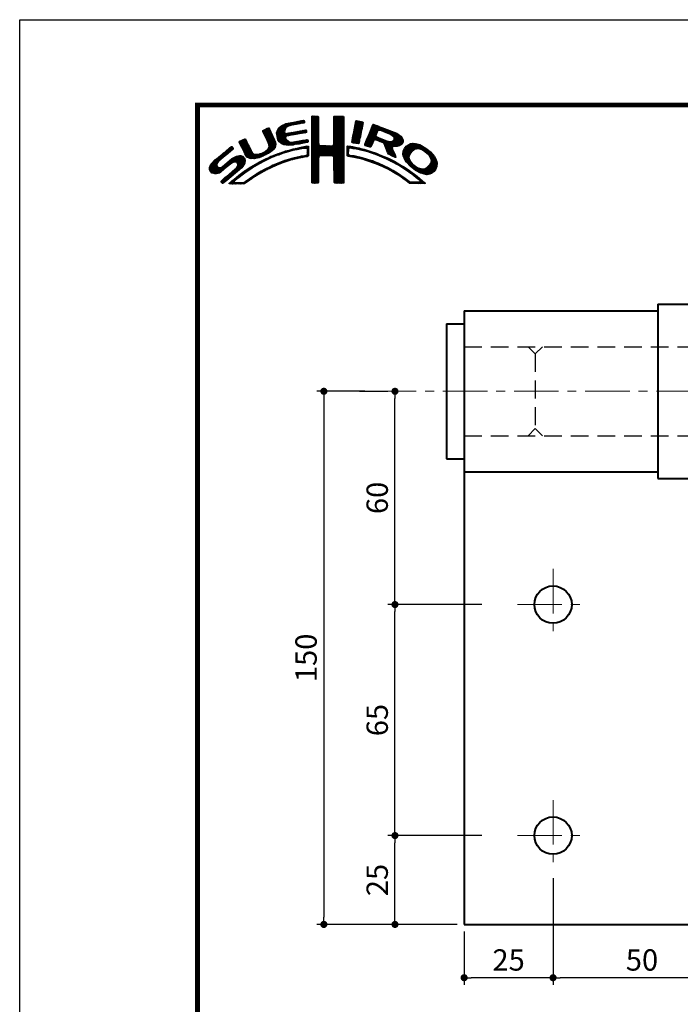
# Model space of a CAD drawing. Extents: x -40 to 880, y -40 to 634.
# Drawn here: x 0 to 186, y 317 to 594 of the extents above; entities that cross this region are included whole.
import ezdxf

# ---------------------------------------------------------------- set-up
doc = ezdxf.new("R2010")
doc.units = 0
doc.header["$LTSCALE"] = 10
doc.header["$MEASUREMENT"] = 0
doc.linetypes.add('CENTER', pattern=[2, 1.25, -0.25, 0.25, -0.25])
doc.linetypes.add('DASHED', pattern=[0.75, 0.5, -0.25])
doc.layers.get('0').update_dxf_attribs({"linetype": 'CONTINUOUS'})
doc.layers.get('DEFPOINTS').update_dxf_attribs({"color": 252, "linetype": 'CONTINUOUS'})
doc.layers.add('CENTER', color=6, linetype='CENTER', lineweight=5)
doc.layers.add('HONTAI', color=7, linetype='CONTINUOUS', lineweight=40)
for name, color, linetype in [('HONTAIFUKASIBU', 2, 'DASHED'), ('SUNPOU', 11, 'CONTINUOUS'), ('ZUWAKU', 5, 'CONTINUOUS')]:
    doc.layers.add(name, color=color, linetype=linetype)
doc.styles.get("Standard").update_dxf_attribs({"font": 'txt', "bigfont": 'extfont.shx'})
doc.dimstyles.get("Standard").update_dxf_attribs({"dimtxt": 0.18, "dimasz": 0.18, "dimexe": 0.18, "dimexo": 0.0625, "dimgap": 0.09, "dimtad": 0, "dimtih": 1, "dimtoh": 1, "dimdec": 4, "dimzin": 0, "dimdsep": 46, "dimtxsty": 'Standard', "dimcen": 0.09, "dimadec": 0, "dimazin": 0, "dimtfac": 1, "dimtdec": 4, "dimtofl": 0, "dimtmove": 2, "dimatfit": 3, "dimfxl": 1, "dimtolj": 1, "dimtzin": 0, "dimarcsym": 0})

# ---------------------------------------------------------------- blocks, each defined once
blk = doc.blocks.new('*X2')
at = {"color": 0}
for p, q in [((14.71, 9.59), (14.94, 9.82)), ((14.71, 9.41), (15.11, 9.81)), ((14.71, 9.23), (15.28, 9.8)), ((14.71, 9.06), (15.45, 9.79)), ((14.71, 8.88), (15.6, 9.77)), ((14.72, 9.77), (14.75, 9.8)), ((17.81, 8.44), (19.15, 9.78)), ((17.82, 8.63), (18.98, 9.79)), ((17.82, 8.8), (18.8, 9.79)), ((17.82, 8.98), (18.63, 9.79)), ((17.82, 9.16), (18.45, 9.79)), ((17.82, 9.34), (18.27, 9.79)), ((17.82, 9.51), (18.09, 9.79)), ((17.82, 9.69), (17.92, 9.79)), ((9.78, 7.31), (11.28, 8.8)), ((9.78, 7.48), (11.03, 8.74)), ((9.81, 7.15), (11.49, 8.84)), ((9.83, 7), (11.7, 8.87)), ((9.86, 7.74), (10.7, 8.58)), ((11.27, 8.27), (11.91, 8.91)), ((11.62, 8.44), (12.13, 8.94)), ((11.84, 8.48), (12.34, 8.99)), ((12.06, 8.53), (12.57, 9.03)), ((12.28, 8.57), (12.78, 9.07)), ((12.49, 8.6), (13, 9.11)), ((12.7, 8.63), (13.22, 9.15)), ((12.91, 8.67), (13.43, 9.19)), ((13.13, 8.71), (13.61, 9.19)), ((13.34, 8.74), (13.67, 9.08)), ((13.55, 8.78), (13.7, 8.93)), ((14.71, 8.7), (15.64, 9.63)), ((14.71, 8.53), (15.65, 9.46)), ((14.71, 8.35), (15.65, 9.28)), ((14.71, 8.17), (15.65, 9.11)), ((14.71, 8), (15.65, 8.93)), ((14.71, 7.82), (15.65, 8.75)), ((14.71, 7.64), (15.65, 8.58)), ((14.71, 7.47), (15.65, 8.4)), ((17.8, 8.08), (19.21, 9.49)), ((17.8, 7.9), (19.21, 9.31)), ((17.8, 7.72), (19.21, 9.14)), ((17.8, 7.55), (19.21, 8.96)), ((17.81, 8.26), (19.21, 9.66)), ((17.81, 7.38), (19.21, 8.78)), ((17.81, 7.21), (19.22, 8.61)), ((17.82, 7.04), (19.22, 8.43)), ((20.51, 7.08), (21.83, 8.39)), ((20.56, 7.3), (21.92, 8.66)), ((20.6, 7.52), (21.95, 8.86)), ((20.64, 7.74), (21.89, 8.98)), ((20.69, 7.96), (21.74, 9.01)), ((20.73, 8.18), (21.59, 9.04)), ((20.77, 8.4), (21.44, 9.07)), ((20.82, 8.62), (21.3, 9.1)), ((20.86, 8.84), (21.15, 9.13)), ((20.9, 9.06), (20.98, 9.14)), ((22.46, 6.55), (24.23, 8.32)), ((22.58, 6.85), (24.11, 8.38)), ((22.71, 7.15), (23.99, 8.43)), ((22.84, 7.46), (23.86, 8.48)), ((22.95, 7.75), (23.73, 8.52)), ((23.05, 8.02), (23.6, 8.58)), ((23.17, 8.32), (23.48, 8.63)), ((23.32, 8.65), (23.33, 8.66)), ((7.83, 7.66), (8.04, 7.86)), ((7.88, 7.52), (8.42, 8.06)), ((7.94, 7.41), (8.66, 8.13)), ((8, 7.29), (8.74, 8.03)), ((8.06, 7.17), (8.81, 7.92)), ((8.12, 7.05), (8.86, 7.8)), ((8.17, 6.94), (8.92, 7.68)), ((8.23, 6.82), (8.97, 7.55)), ((8.29, 6.7), (9.02, 7.43)), ((8.35, 6.58), (9.08, 7.31)), ((8.4, 6.46), (9.14, 7.19)), ((8.45, 6.33), (9.19, 7.07)), ((8.51, 6.21), (9.25, 6.95)), ((9.85, 6.85), (11, 7.99)), ((9.88, 6.7), (10.92, 7.74)), ((9.9, 6.54), (10.91, 7.55)), ((9.95, 6.41), (10.96, 7.43)), ((10.03, 8.08), (10.18, 8.24)), ((10.03, 6.31), (11.08, 7.36)), ((10.11, 6.22), (11.27, 7.38)), ((10.2, 6.13), (11.49, 7.42)), ((11.23, 6.99), (11.71, 7.47)), ((11.44, 7.02), (11.93, 7.51)), ((11.67, 7.07), (12.15, 7.55)), ((11.89, 7.12), (12.37, 7.59)), ((12.08, 7.13), (12.58, 7.63)), ((12.29, 7.16), (12.8, 7.67)), ((12.5, 7.2), (13.01, 7.71)), ((12.72, 7.24), (13.23, 7.75)), ((12.94, 7.28), (13.45, 7.79)), ((13.15, 7.32), (13.66, 7.83)), ((13.37, 7.35), (13.86, 7.85)), ((13.58, 7.39), (13.93, 7.74)), ((13.79, 7.43), (13.96, 7.59)), ((14.71, 7.29), (15.65, 8.23)), ((14.71, 7.11), (15.65, 8.05)), ((14.71, 6.94), (15.65, 7.87)), ((14.71, 6.76), (15.65, 7.7)), ((14.71, 6.58), (15.65, 7.52)), ((14.71, 6.41), (15.65, 7.34)), ((14.71, 6.23), (15.65, 7.17)), ((14.71, 6.05), (15.65, 6.99)), ((16.38, 4.18), (19.23, 7.03)), ((17.73, 5.71), (19.23, 7.21)), ((17.8, 5.95), (19.22, 7.38)), ((17.81, 6.14), (19.22, 7.56)), ((17.82, 6.86), (19.22, 8.26)), ((17.82, 6.33), (19.22, 7.73)), ((17.83, 6.69), (19.22, 8.08)), ((17.83, 6.52), (19.22, 7.91)), ((20.35, 6.2), (21.66, 7.52)), ((20.38, 6.06), (21.62, 7.3)), ((20.39, 6.42), (21.7, 7.73)), ((20.43, 6.64), (21.75, 7.96)), ((20.47, 6.86), (21.78, 8.17)), ((20.51, 6.01), (21.58, 7.08)), ((22.15, 5.71), (23.92, 7.48)), ((22.23, 5.97), (24.49, 8.22)), ((22.24, 5.62), (23.8, 7.18)), ((22.35, 6.26), (24.36, 8.27)), ((22.37, 5.58), (23.76, 6.97)), ((24.25, 7.81), (24.62, 8.18)), ((24.4, 7.78), (24.74, 8.13)), ((24.53, 7.73), (24.87, 8.08)), ((24.65, 7.68), (25, 8.03)), ((24.78, 7.63), (25.13, 7.98)), ((24.9, 7.58), (25.25, 7.93)), ((25.03, 7.53), (25.38, 7.88)), ((25.15, 7.47), (25.51, 7.83)), ((25.17, 5.19), (27.06, 7.09)), ((25.22, 5.06), (27.16, 7.01)), ((25.28, 7.42), (25.64, 7.78)), ((25.4, 7.37), (25.77, 7.73)), ((25.53, 7.32), (25.89, 7.68)), ((25.66, 7.27), (26.02, 7.64)), ((25.78, 7.22), (26.15, 7.59)), ((25.9, 7.16), (26.28, 7.54)), ((26, 7.09), (26.4, 7.49)), ((26.09, 7), (26.53, 7.44)), ((26.18, 6.91), (26.66, 7.39)), ((26.24, 6.44), (26.96, 7.16)), ((26.25, 6.8), (26.76, 7.31)), ((26.26, 6.64), (26.86, 7.24)), ((4.52, 6.11), (4.74, 6.33)), ((4.57, 5.98), (5.07, 6.48)), ((4.62, 5.86), (5.35, 6.59)), ((4.68, 5.75), (5.43, 6.49)), ((4.75, 5.63), (5.49, 6.37)), ((4.81, 5.52), (5.55, 6.25)), ((4.87, 5.4), (5.6, 6.13)), ((4.93, 5.28), (5.66, 6.01)), ((4.98, 5.16), (5.71, 5.89)), ((5.04, 5.04), (5.76, 5.76)), ((5.09, 4.92), (5.83, 5.65)), ((7.58, 4.04), (9.63, 6.09)), ((7.86, 4.15), (9.65, 5.94)), ((8.23, 4.34), (9.65, 5.76)), ((8.56, 6.08), (9.3, 6.83)), ((8.6, 5.24), (9.58, 6.22)), ((8.61, 5.96), (9.36, 6.71)), ((8.66, 5.84), (9.42, 6.59)), ((8.69, 5.68), (9.47, 6.47)), ((8.7, 5.52), (9.53, 6.34)), ((10.29, 6.05), (11.04, 6.8)), ((10.39, 5.97), (11.06, 6.64)), ((10.49, 5.89), (11.12, 6.53)), ((10.6, 5.83), (11.22, 6.44)), ((10.73, 5.78), (11.31, 6.36)), ((10.88, 5.75), (11.41, 6.28)), ((11.03, 5.73), (11.52, 6.21)), ((11.19, 5.71), (11.65, 6.17)), ((11.34, 5.68), (11.8, 6.14)), ((11.51, 5.68), (11.97, 6.14)), ((11.71, 5.7), (12.18, 6.17)), ((11.9, 5.72), (12.39, 6.21)), ((12.08, 5.72), (12.6, 6.24)), ((12.32, 5.78), (12.81, 6.27)), ((12.52, 5.8), (13.02, 6.31)), ((12.72, 5.83), (13.24, 6.34)), ((12.92, 5.85), (13.45, 6.38)), ((13.14, 5.89), (13.66, 6.41)), ((13.36, 5.94), (13.88, 6.46)), ((13.58, 5.98), (14.08, 6.48)), ((13.61, 5.3), (13.86, 5.56)), ((13.78, 5.3), (14.07, 5.58)), ((13.8, 6.02), (14.16, 6.38)), ((13.94, 5.28), (14.23, 5.57)), ((14.02, 6.06), (14.2, 6.24)), ((14.71, 5.88), (15.66, 6.82)), ((14.71, 5.7), (15.66, 6.64)), ((14.71, 5.52), (15.66, 6.47)), ((14.71, 5.35), (15.67, 6.3)), ((14.71, 5.17), (15.67, 6.13)), ((14.71, 4.99), (15.69, 5.96)), ((14.71, 4.82), (15.7, 5.8)), ((14.71, 4.64), (15.78, 5.71)), ((14.72, 3.76), (16.63, 5.67)), ((14.72, 3.94), (16.45, 5.67)), ((14.72, 4.11), (16.28, 5.67)), ((14.72, 4.29), (16.1, 5.67)), ((14.72, 4.46), (15.92, 5.67)), ((14.72, 3.58), (16.8, 5.66)), ((14.72, 3.41), (16.97, 5.65)), ((14.72, 3.23), (17.13, 5.64)), ((15.84, 4.18), (17.3, 5.63)), ((16.02, 4.18), (17.47, 5.62)), ((16.2, 4.18), (17.68, 5.66)), ((16.55, 4.18), (19.23, 6.85)), ((16.73, 4.18), (19.23, 6.68)), ((16.91, 4.18), (19.23, 6.5)), ((17.09, 4.18), (19.23, 6.33)), ((17.27, 4.19), (19.23, 6.15)), ((17.44, 4.19), (19.23, 5.97)), ((17.62, 4.19), (19.23, 5.8)), ((17.73, 4.12), (19.23, 5.62)), ((19.68, 5.54), (19.73, 5.59)), ((19.68, 5.36), (19.89, 5.57)), ((19.68, 5.18), (20.05, 5.56)), ((20.66, 5.98), (21.53, 6.85)), ((20.81, 5.96), (21.48, 6.63)), ((20.97, 5.94), (21.45, 6.42)), ((21.12, 5.92), (21.42, 6.21)), ((21.28, 5.9), (21.39, 6.01)), ((22.51, 5.54), (23.83, 6.86)), ((22.64, 5.49), (23.43, 6.28)), ((22.77, 5.45), (23.27, 5.94)), ((22.91, 5.41), (23.14, 5.64)), ((23.58, 6.44), (23.95, 6.8)), ((23.74, 6.41), (24.08, 6.75)), ((23.88, 6.38), (24.21, 6.71)), ((24.01, 6.33), (24.33, 6.66)), ((24.13, 6.27), (24.46, 6.61)), ((24.25, 6.22), (24.59, 6.56)), ((24.38, 6.17), (24.71, 6.51)), ((24.51, 6.12), (24.84, 6.46)), ((24.64, 6.08), (24.97, 6.41)), ((24.77, 6.03), (25.09, 6.36)), ((24.85, 5.94), (25.22, 6.31)), ((24.93, 5.84), (25.35, 6.26)), ((24.98, 5.71), (25.5, 6.23)), ((25.02, 5.58), (25.64, 6.19)), ((25.07, 5.45), (25.8, 6.18)), ((25.12, 5.32), (26, 6.2)), ((25.26, 4.93), (27.25, 6.92)), ((25.31, 4.8), (27.33, 6.82)), ((26.18, 5.49), (27.41, 6.73)), ((26.36, 5.5), (27.46, 6.6)), ((26.54, 5.5), (27.51, 6.47)), ((26.72, 5.5), (27.55, 6.33)), ((26.97, 5.58), (27.54, 6.15)), ((27.51, 4.36), (29.12, 5.96)), ((27.52, 4.53), (28.95, 5.97)), ((27.54, 4.21), (29.29, 5.95)), ((27.54, 4.74), (28.76, 5.95)), ((27.6, 4.08), (29.43, 5.92)), ((27.61, 4.98), (28.5, 5.87)), ((27.65, 3.96), (29.57, 5.88)), ((27.71, 3.84), (29.7, 5.84)), ((27.88, 5.43), (28.06, 5.61)), ((29.02, 4.97), (29.84, 5.8)), ((29.42, 5.2), (29.96, 5.74)), ((29.62, 5.23), (30.08, 5.68)), ((29.77, 5.2), (30.19, 5.62)), ((29.91, 5.16), (30.3, 5.55)), ((0.31, 2.26), (3.52, 5.46)), ((0.31, 2.43), (3.33, 5.45)), ((0.38, 2.67), (2.31, 4.61)), ((1.84, 3.61), (3.59, 5.36)), ((1.92, 1.92), (4.16, 4.16)), ((2.86, 4.45), (3.67, 5.26)), ((2.87, 2.69), (4.38, 4.21)), ((3.59, 3.24), (4.59, 4.23)), ((3.86, 3.33), (4.76, 4.23)), ((4.04, 3.33), (4.88, 4.18)), ((5.15, 4.79), (5.89, 5.54)), ((5.2, 4.67), (5.95, 5.42)), ((5.27, 4.56), (6.01, 5.3)), ((5.33, 4.44), (6.07, 5.19)), ((5.39, 4.32), (6.13, 5.07)), ((5.45, 4.21), (6.18, 4.94)), ((5.52, 4.11), (6.24, 4.82)), ((5.6, 4.01), (6.3, 4.71)), ((5.72, 3.95), (6.37, 4.6)), ((5.84, 3.89), (6.47, 4.53)), ((5.95, 3.83), (6.58, 4.46)), ((6.09, 3.79), (6.73, 4.43)), ((6.26, 3.78), (6.9, 4.42)), ((6.43, 3.77), (7.08, 4.43)), ((6.59, 3.77), (7.26, 4.43)), ((6.82, 3.81), (7.52, 4.52)), ((7.04, 3.86), (7.8, 4.62)), ((7.26, 3.9), (8.18, 4.83)), ((8.61, 4.54), (9.59, 5.52)), ((8.76, 3.81), (9.14, 4.19)), ((9.09, 3.96), (9.43, 4.3)), ((9.25, 5), (9.32, 5.07)), ((9.39, 4.08), (9.73, 4.42)), ((9.68, 4.2), (10, 4.52)), ((9.97, 4.31), (10.26, 4.61)), ((10.24, 4.41), (10.53, 4.7)), ((10.51, 4.5), (10.81, 4.8)), ((10.77, 4.58), (11.08, 4.89)), ((11.03, 4.67), (11.32, 4.96)), ((11.3, 4.75), (11.56, 5.02)), ((11.55, 4.84), (11.81, 5.09)), ((11.79, 4.9), (12.06, 5.16)), ((12.03, 4.96), (12.28, 5.21)), ((12.26, 5.01), (12.51, 5.26)), ((12.48, 5.06), (12.74, 5.32)), ((12.71, 5.11), (12.97, 5.37)), ((12.93, 5.15), (13.2, 5.43)), ((13.16, 5.2), (13.42, 5.47)), ((13.32, 3.95), (13.54, 4.17)), ((13.38, 5.25), (13.64, 5.51)), ((13.55, 4), (13.76, 4.21)), ((13.77, 4.05), (14.25, 4.53)), ((13.97, 4.07), (14.24, 4.35)), ((14.03, 5.19), (14.26, 5.42)), ((14.06, 4.87), (14.25, 5.06)), ((14.06, 4.69), (14.26, 4.89)), ((14.06, 4.51), (14.25, 4.71)), ((14.07, 5.05), (14.25, 5.23)), ((17.79, 4.01), (19.23, 5.44)), ((17.8, 3.84), (19.23, 5.27)), ((17.81, 3.67), (19.23, 5.09)), ((17.82, 3.5), (19.23, 4.91)), ((17.82, 3.32), (19.23, 4.74)), ((17.82, 3.15), (19.23, 4.56)), ((17.82, 2.97), (19.23, 4.39)), ((17.83, 2.8), (19.24, 4.21)), ((19.67, 5), (20.21, 5.54)), ((19.67, 4.82), (19.9, 5.05)), ((19.67, 4.64), (19.9, 4.87)), ((19.67, 4.47), (19.89, 4.69)), ((19.67, 4.29), (19.89, 4.51)), ((19.71, 4.16), (19.94, 4.38)), ((19.83, 4.1), (20.02, 4.29)), ((19.99, 4.08), (20.15, 4.24)), ((20.15, 4.06), (20.31, 4.22)), ((20.16, 5.31), (20.37, 5.52)), ((20.29, 4.03), (20.46, 4.2)), ((20.32, 5.29), (20.52, 5.5)), ((20.45, 5.25), (20.68, 5.47)), ((20.45, 4.01), (20.62, 4.18)), ((20.61, 5.23), (20.81, 5.43)), ((20.79, 5.23), (20.96, 5.4)), ((20.93, 5.2), (21.1, 5.37)), ((21.07, 5.16), (21.25, 5.34)), ((21.21, 5.13), (21.39, 5.31)), ((21.35, 5.09), (21.52, 5.26)), ((21.5, 5.06), (21.66, 5.22)), ((21.63, 5.02), (21.82, 5.2)), ((21.77, 4.97), (21.95, 5.16)), ((21.92, 4.95), (22.09, 5.12)), ((22.06, 4.92), (22.23, 5.08)), ((22.2, 4.88), (22.38, 5.05)), ((22.34, 4.84), (22.51, 5.01)), ((22.48, 4.8), (22.64, 4.96)), ((22.62, 4.76), (22.77, 4.92)), ((22.75, 4.72), (22.9, 4.87)), ((22.88, 4.67), (23.04, 4.83)), ((23.01, 4.63), (23.17, 4.78)), ((23.15, 4.59), (23.3, 4.74)), ((23.28, 4.54), (23.43, 4.69)), ((23.41, 4.5), (23.56, 4.64)), ((23.55, 4.45), (23.69, 4.6)), ((23.68, 4.41), (23.82, 4.55)), ((23.81, 4.37), (23.95, 4.5)), ((23.94, 4.32), (24.07, 4.45)), ((24.06, 4.26), (24.2, 4.4)), ((24.19, 4.21), (24.33, 4.35)), ((24.31, 4.16), (24.45, 4.3)), ((24.43, 4.1), (24.58, 4.25)), ((24.56, 4.05), (24.7, 4.19)), ((25.36, 4.68), (26.04, 5.35)), ((25.42, 4.56), (26.06, 5.2)), ((25.48, 4.45), (26.1, 5.07)), ((25.58, 4.37), (26.16, 4.94)), ((25.7, 4.31), (26.21, 4.82)), ((25.82, 4.25), (26.27, 4.7)), ((25.93, 4.19), (26.32, 4.58)), ((26.05, 4.13), (26.37, 4.45)), ((26.17, 4.08), (26.43, 4.33)), ((26.3, 4.02), (26.47, 4.2)), ((27.76, 3.72), (28.69, 4.65)), ((27.82, 3.6), (28.46, 4.24)), ((30.05, 5.12), (30.41, 5.49)), ((30.18, 5.08), (30.53, 5.42)), ((30.3, 5.02), (30.64, 5.36)), ((30.42, 4.96), (30.75, 5.29)), ((30.51, 4.88), (30.85, 5.21)), ((30.61, 4.8), (30.94, 5.13)), ((30.71, 4.72), (31.04, 5.05)), ((30.8, 4.64), (31.13, 4.97)), ((30.9, 4.56), (31.23, 4.89)), ((30.99, 4.48), (31.33, 4.81)), ((31.09, 4.4), (31.42, 4.73)), ((31.16, 4.29), (31.5, 4.63)), ((31.23, 4.18), (31.58, 4.54)), ((31.3, 4.07), (31.67, 4.44)), ((31.37, 3.97), (31.75, 4.35)), ((31.42, 3.85), (31.83, 4.25)), ((31.45, 3.7), (31.91, 4.16)), ((0.36, 2.13), (1.43, 3.2)), ((0.45, 2.04), (1.37, 2.96)), ((0.53, 1.94), (1.4, 2.81)), ((0.6, 3.08), (1.28, 3.75)), ((1.12, 1.65), (2.25, 2.78)), ((1.29, 1.65), (3.27, 3.63)), ((1.55, 1.72), (3.8, 3.98)), ((2.12, 0.35), (5.33, 3.56)), ((2.37, 0.43), (5.32, 3.38)), ((3.35, 1.23), (5.32, 3.2)), ((4.15, 3.27), (4.99, 4.11)), ((4.22, 2.63), (5.3, 3.71)), ((4.25, 3.19), (5.08, 4.02)), ((4.31, 3.08), (5.16, 3.92)), ((4.32, 2.9), (5.24, 3.83)), ((4.41, 2.12), (5.08, 2.78)), ((6, 2.29), (6.67, 2.95)), ((6.5, 2.62), (7.08, 3.19)), ((6.91, 2.84), (7.47, 3.41)), ((7.32, 3.07), (7.83, 3.59)), ((7.72, 3.3), (8.19, 3.77)), ((8.1, 3.51), (8.49, 3.89)), ((8.43, 3.66), (8.84, 4.07)), ((8.8, 2.43), (9.25, 2.88)), ((9.13, 2.59), (9.55, 3.01)), ((9.44, 2.73), (9.86, 3.14)), ((9.76, 2.86), (10.16, 3.26)), ((10.04, 2.97), (10.43, 3.36)), ((10.32, 3.08), (10.71, 3.46)), ((10.63, 3.21), (10.98, 3.55)), ((10.89, 3.29), (11.23, 3.63)), ((11.14, 3.37), (11.49, 3.71)), ((11.43, 3.48), (11.75, 3.79)), ((11.69, 3.56), (11.99, 3.86)), ((11.93, 3.62), (12.22, 3.91)), ((12.17, 3.68), (12.45, 3.96)), ((12.4, 3.74), (12.67, 4.01)), ((12.63, 3.79), (12.9, 4.06)), ((12.86, 3.85), (13.15, 4.13)), ((13.09, 3.9), (13.34, 4.15)), ((14.72, 3.06), (15.75, 4.09)), ((14.72, 2.88), (15.69, 3.84)), ((14.73, 2.7), (15.67, 3.65)), ((14.73, 2.53), (15.67, 3.47)), ((14.73, 2.35), (15.68, 3.3)), ((14.73, 2.18), (15.68, 3.13)), ((14.73, 2), (15.68, 2.95)), ((14.73, 1.83), (15.68, 2.77)), ((17.83, 2.63), (19.24, 4.03)), ((17.83, 2.45), (19.24, 3.86)), ((17.84, 2.28), (19.24, 3.68)), ((17.84, 2.1), (19.24, 3.51)), ((17.84, 1.93), (19.24, 3.33)), ((17.84, 1.76), (19.24, 3.15)), ((17.85, 1.58), (19.24, 2.98)), ((17.85, 1.41), (19.24, 2.8)), ((20.6, 3.98), (20.77, 4.15)), ((20.75, 3.96), (20.92, 4.12)), ((20.9, 3.93), (21.06, 4.09)), ((21.04, 3.89), (21.21, 4.06)), ((21.19, 3.86), (21.36, 4.03)), ((21.33, 3.83), (21.51, 4.01)), ((21.47, 3.79), (21.65, 3.98)), ((21.61, 3.75), (21.8, 3.95)), ((21.75, 3.72), (21.94, 3.91)), ((21.89, 3.68), (22.07, 3.86)), ((22.03, 3.64), (22.21, 3.82)), ((22.17, 3.61), (22.34, 3.78)), ((22.31, 3.57), (22.47, 3.74)), ((22.44, 3.52), (22.61, 3.69)), ((22.57, 3.48), (22.74, 3.65)), ((22.7, 3.43), (22.88, 3.61)), ((22.83, 3.39), (23.01, 3.57)), ((22.96, 3.34), (23.15, 3.52)), ((23.09, 3.29), (23.28, 3.48)), ((23.22, 3.25), (23.4, 3.43)), ((23.35, 3.2), (23.53, 3.38)), ((23.48, 3.15), (23.66, 3.33)), ((23.61, 3.11), (23.79, 3.28)), ((23.74, 3.06), (23.92, 3.23)), ((23.87, 3.01), (24.04, 3.18)), ((23.99, 2.96), (24.17, 3.13)), ((24.12, 2.9), (24.29, 3.07)), ((24.24, 2.85), (24.41, 3.02)), ((24.37, 2.8), (24.53, 2.96)), ((24.49, 2.75), (24.65, 2.91)), ((24.61, 2.69), (24.77, 2.85)), ((24.68, 4), (24.82, 4.14)), ((24.74, 2.64), (24.89, 2.79)), ((24.8, 3.94), (24.95, 4.09)), ((24.93, 3.89), (25.07, 4.03)), ((25.05, 3.84), (25.19, 3.98)), ((25.18, 3.79), (25.32, 3.93)), ((25.29, 3.72), (25.44, 3.87)), ((25.41, 3.66), (25.56, 3.82)), ((25.52, 3.6), (25.68, 3.76)), ((25.65, 3.55), (25.8, 3.7)), ((25.76, 3.49), (25.92, 3.64)), ((25.87, 3.42), (26.04, 3.59)), ((25.99, 3.37), (26.16, 3.53)), ((26.11, 3.31), (26.27, 3.47)), ((26.23, 3.25), (26.39, 3.41)), ((26.34, 3.18), (26.5, 3.34)), ((26.42, 3.97), (26.52, 4.07)), ((26.45, 3.11), (26.61, 3.28)), ((26.56, 3.05), (26.72, 3.21)), ((26.67, 2.98), (26.83, 3.14)), ((26.8, 2.93), (26.94, 3.08)), ((26.93, 2.89), (27.05, 3.01)), ((27.04, 2.82), (27.17, 2.95)), ((27.14, 2.75), (27.28, 2.88)), ((27.25, 2.68), (27.39, 2.82)), ((27.88, 3.49), (28.42, 4.02)), ((27.96, 3.38), (28.43, 3.86)), ((28.03, 3.28), (28.48, 3.73)), ((28.12, 3.19), (28.53, 3.6)), ((28.21, 3.1), (28.59, 3.49)), ((28.29, 3.01), (28.66, 3.38)), ((28.38, 2.92), (28.72, 3.26)), ((28.47, 2.84), (28.8, 3.17)), ((28.56, 2.75), (28.89, 3.08)), ((28.65, 2.66), (28.97, 2.98)), ((28.75, 2.59), (29.06, 2.89)), ((28.85, 2.51), (29.15, 2.81)), ((30.17, 1.71), (32.17, 3.71)), ((30.3, 1.67), (32.22, 3.58)), ((30.44, 1.63), (32.27, 3.45)), ((30.59, 1.6), (32.31, 3.31)), ((30.74, 1.57), (32.32, 3.15)), ((30.89, 1.54), (32.32, 2.97)), ((31.1, 1.58), (32.31, 2.79)), ((31.33, 3.05), (32.11, 3.83)), ((31.44, 3.33), (32.05, 3.94)), ((31.48, 3.55), (31.98, 4.05)), ((0.61, 1.85), (1.46, 2.7)), ((0.71, 1.77), (1.55, 2.61)), ((0.84, 1.72), (1.68, 2.56)), ((0.97, 1.68), (1.86, 2.56)), ((2.04, 0.45), (3.84, 2.25)), ((3.24, 0.23), (4.54, 1.54)), ((3.41, 0.23), (5.25, 2.07)), ((4.77, 1.41), (5.74, 2.38)), ((5.45, 1.91), (6.25, 2.72)), ((6.24, 0.93), (6.9, 1.6)), ((6.79, 1.31), (7.39, 1.91)), ((7.26, 1.6), (7.82, 2.16)), ((7.65, 1.82), (8.19, 2.35)), ((8.04, 2.03), (8.54, 2.53)), ((8.43, 2.25), (8.89, 2.71)), ((14.73, 1.65), (15.67, 2.59)), ((14.73, 1.47), (15.67, 2.41)), ((14.73, 1.3), (15.67, 2.23)), ((14.73, 1.12), (15.67, 2.06)), ((14.74, 0.95), (15.67, 1.88)), ((14.74, 0.77), (15.67, 1.7)), ((14.74, 0.6), (15.67, 1.53)), ((17.85, 1.24), (19.24, 2.63)), ((17.85, 1.06), (19.24, 2.45)), ((17.86, 0.89), (19.24, 2.27)), ((17.87, 0.72), (19.24, 2.1)), ((17.87, 0.55), (19.24, 1.92)), ((17.9, 0.4), (19.24, 1.74)), ((18.01, 0.33), (19.24, 1.57)), ((18.18, 0.32), (19.24, 1.39)), ((24.86, 2.58), (25.01, 2.74)), ((24.97, 2.52), (25.13, 2.68)), ((25.09, 2.46), (25.26, 2.63)), ((25.21, 2.4), (25.38, 2.57)), ((25.33, 2.35), (25.5, 2.52)), ((25.44, 2.29), (25.61, 2.45)), ((25.56, 2.23), (25.72, 2.38)), ((25.68, 2.16), (25.83, 2.32)), ((25.79, 2.1), (25.94, 2.25)), ((25.9, 2.03), (26.05, 2.18)), ((26.01, 1.97), (26.16, 2.12)), ((26.12, 1.9), (26.27, 2.05)), ((26.23, 1.84), (26.38, 1.99)), ((26.34, 1.77), (26.5, 1.92)), ((26.45, 1.71), (26.61, 1.86)), ((26.56, 1.63), (26.72, 1.79)), ((26.66, 1.56), (26.83, 1.73)), ((26.79, 1.51), (26.93, 1.65)), ((26.91, 1.45), (27.04, 1.58)), ((27.01, 1.37), (27.14, 1.51)), ((27.11, 1.3), (27.25, 1.44)), ((27.36, 2.61), (27.51, 2.76)), ((27.47, 2.54), (27.62, 2.7)), ((27.58, 2.47), (27.73, 2.63)), ((27.68, 2.4), (27.84, 2.56)), ((27.79, 2.33), (27.95, 2.49)), ((27.89, 2.26), (28.05, 2.42)), ((27.99, 2.18), (28.16, 2.35)), ((28.1, 2.12), (28.27, 2.28)), ((28.21, 2.05), (28.37, 2.21)), ((28.32, 1.98), (28.48, 2.14)), ((28.42, 1.91), (28.58, 2.06)), ((28.52, 1.83), (28.68, 1.99)), ((28.62, 1.75), (28.78, 1.91)), ((28.73, 1.69), (28.88, 1.84)), ((28.83, 1.61), (28.98, 1.76)), ((28.93, 1.53), (29.08, 1.68)), ((28.94, 2.43), (29.25, 2.73)), ((29.03, 1.45), (29.18, 1.61)), ((29.04, 2.35), (29.35, 2.66)), ((29.12, 1.37), (29.28, 1.53)), ((29.14, 2.27), (29.47, 2.6)), ((29.22, 1.29), (29.38, 1.45)), ((29.24, 2.19), (29.59, 2.54)), ((29.35, 2.12), (29.7, 2.48)), ((29.46, 2.06), (29.84, 2.44)), ((29.58, 2), (29.98, 2.4)), ((29.69, 1.94), (30.12, 2.36)), ((29.81, 1.88), (30.26, 2.33)), ((29.92, 1.82), (30.45, 2.34)), ((30.04, 1.76), (30.72, 2.43)), ((31.33, 1.63), (32.24, 2.54)), ((31.76, 1.89), (31.99, 2.12)), ((1.95, 0.54), (2.7, 1.29)), ((3.09, 0.27), (3.59, 0.76)), ((3.58, 0.22), (3.83, 0.47)), ((3.75, 0.22), (3.96, 0.42)), ((3.93, 0.21), (4.13, 0.42)), ((4.13, 0.24), (4.31, 0.42)), ((4.3, 0.23), (4.48, 0.41)), ((4.47, 0.22), (4.66, 0.41)), ((4.63, 0.21), (4.84, 0.42)), ((4.82, 0.22), (5.03, 0.43)), ((5, 0.23), (5.28, 0.5)), ((5.19, 0.24), (5.81, 0.86)), ((5.65, 0.52), (6.39, 1.26)), ((14.74, 0.42), (15.67, 1.35)), ((14.82, 0.33), (15.67, 1.17)), ((15, 0.32), (15.67, 1)), ((15.17, 0.32), (15.67, 0.82)), ((15.36, 0.33), (15.67, 0.64)), ((15.55, 0.35), (15.67, 0.46)), ((18.35, 0.32), (19.24, 1.21)), ((18.52, 0.32), (19.24, 1.04)), ((18.7, 0.31), (19.24, 0.86)), ((18.87, 0.31), (19.24, 0.68)), ((19.07, 0.33), (19.24, 0.51)), ((27.21, 1.22), (27.35, 1.36)), ((27.31, 1.15), (27.45, 1.29)), ((27.41, 1.07), (27.56, 1.22)), ((27.51, 1), (27.66, 1.15)), ((27.62, 0.92), (27.77, 1.07)), ((27.72, 0.85), (27.87, 1)), ((27.82, 0.77), (27.97, 0.92)), ((27.93, 0.7), (28.07, 0.85)), ((28.03, 0.63), (28.17, 0.77)), ((28.13, 0.55), (28.27, 0.69)), ((28.23, 0.47), (28.37, 0.62)), ((28.33, 0.4), (28.48, 0.55)), ((28.43, 0.32), (28.6, 0.49)), ((28.59, 0.3), (28.78, 0.49)), ((28.76, 0.3), (28.95, 0.49)), ((28.94, 0.3), (29.13, 0.49)), ((29.11, 0.3), (29.3, 0.49)), ((29.29, 0.29), (29.48, 0.48)), ((29.32, 1.21), (29.48, 1.38)), ((29.42, 1.13), (29.58, 1.3)), ((29.46, 0.29), (29.65, 0.48)), ((29.51, 1.05), (29.68, 1.22)), ((29.61, 0.97), (29.77, 1.14)), ((29.64, 0.29), (29.89, 0.55)), ((29.7, 0.88), (29.87, 1.05)), ((29.82, 0.82), (29.96, 0.97)), ((29.82, 0.29), (30.25, 0.73)), ((29.89, 0.72), (30.06, 0.89)), ((29.94, 0.59), (30.15, 0.81)), ((29.99, 0.29), (30.35, 0.65)), ((30.17, 0.29), (30.44, 0.57)), ((30.35, 0.29), (30.54, 0.48)), ((30.52, 0.29), (30.63, 0.4))]:
    blk.add_line(p, q, dxfattribs=at)
blk = doc.blocks.new('LOGO')
for points in [[(15.64, 9.7), (15.66, 6.7), (15.67, 6.18), (15.7, 5.78), (15.83, 5.67), (16.74, 5.67), (17.37, 5.62), (17.56, 5.62), (17.7, 5.67), (17.79, 5.79), (17.83, 6.45), (17.82, 7.03), (17.8, 7.61), (17.8, 7.8), (17.82, 8.72), (17.82, 9.74), (17.84, 9.79), (19.15, 9.79), (19.21, 9.7), (19.23, 6.38), (19.23, 5.07), (19.24, 2.47), (19.24, 0.49), (19.21, 0.36), (19.21, 0.35), (18.9, 0.31), (17.94, 0.33), (17.88, 0.44), (17.86, 1.02), (17.82, 3.2), (17.82, 3.49), (17.8, 4), (17.74, 4.12), (17.62, 4.19), (15.82, 4.18), (15.71, 4.03), (15.67, 3.73), (15.68, 3.07), (15.67, 2.19), (15.67, 0.44), (15.62, 0.35), (15.15, 0.32), (14.82, 0.33), (14.74, 0.42), (14.73, 2.43), (14.71, 4.56), (14.71, 9.73), (14.73, 9.79), (14.8, 9.82), (15.59, 9.79), (15.64, 9.7)], [(13.7, 9.02), (13.7, 8.83), (13.61, 8.79), (13.23, 8.73), (12.56, 8.61), (12.36, 8.59), (11.59, 8.43), (11.36, 8.33), (11.07, 8.13), (10.95, 7.9), (10.89, 7.59), (10.94, 7.45), (11.06, 7.36), (11.26, 7.38), (11.49, 7.42), (12.14, 7.55), (13.62, 7.82), (13.82, 7.85), (13.88, 7.85), (13.95, 7.7), (13.96, 7.54), (13.95, 7.49), (13.83, 7.43), (13, 7.29), (12.17, 7.14), (11.86, 7.12), (11.44, 7.02), (11.15, 6.98), (11.06, 6.86), (11.02, 6.73), (11.09, 6.55), (11.44, 6.25), (11.6, 6.18), (11.89, 6.13), (12.94, 6.29), (13.43, 6.38), (13.67, 6.41), (14.03, 6.49), (14.12, 6.47), (14.19, 6.33), (14.21, 6.19), (14.17, 6.09), (13.8, 6.02), (12.96, 5.86), (12.29, 5.78), (12.09, 5.72), (11.9, 5.72), (11.44, 5.67), (10.77, 5.76), (10.55, 5.85), (10.14, 6.18), (9.92, 6.45), (9.76, 7.43), (9.89, 7.83), (10.06, 8.14), (10.49, 8.48), (11.12, 8.77), (12.17, 8.95), (12.59, 9.03), (13.48, 9.2), (13.5, 9.21), (13.62, 9.19), (13.7, 9.02)], [(21.95, 8.89), (21.91, 8.62), (21.82, 8.37), (21.73, 7.85), (21.7, 7.76), (21.61, 7.23), (21.54, 6.89), (21.49, 6.73), (21.38, 6), (21.35, 5.92), (21.3, 5.89), (20.54, 6), (20.37, 6.06), (20.33, 6.09), (20.5, 7.02), (20.61, 7.56), (20.91, 9.12), (21.03, 9.15), (21.91, 8.97), (21.95, 8.89)], [(23.71, 8.53), (23.9, 8.47), (24.15, 8.36), (24.29, 8.29), (24.56, 8.2), (26.67, 7.39), (27.21, 6.98), (27.41, 6.73), (27.55, 6.38), (27.54, 6.13), (27.41, 5.85), (27.18, 5.68), (27, 5.59), (26.74, 5.5), (26.12, 5.49), (26.03, 5.39), (26.07, 5.15), (26.42, 4.35), (26.54, 4.02), (26.54, 3.95), (26.43, 3.96), (26.01, 4.15), (25.5, 4.41), (25.36, 4.67), (24.91, 5.88), (24.76, 6.03), (24.21, 6.23), (23.94, 6.36), (23.62, 6.45), (23.49, 6.41), (23.3, 6.02), (23.08, 5.49), (23, 5.41), (22.88, 5.41), (22.24, 5.62), (22.15, 5.72), (22.18, 5.85), (22.42, 6.45), (22.67, 7.06), (22.9, 7.61), (23.09, 8.14), (23.29, 8.6), (23.33, 8.66), (23.5, 8.62), (23.71, 8.53)], [(8.83, 7.88), (8.95, 7.59), (9.48, 6.45), (9.62, 6.13), (9.67, 5.82), (9.55, 5.39), (9.3, 5.06), (9.12, 4.88), (8.76, 4.62), (7.85, 4.14), (7.55, 4.03), (7.33, 3.92), (6.59, 3.76), (6.01, 3.8), (5.59, 4.02), (5.42, 4.25), (5.32, 4.47), (5.19, 4.71), (4.89, 5.36), (4.61, 5.88), (4.51, 6.14), (4.55, 6.25), (5.29, 6.59), (5.38, 6.59), (5.59, 6.18), (5.78, 5.73), (5.89, 5.54), (6.13, 5.07), (6.23, 4.82), (6.38, 4.59), (6.6, 4.45), (6.83, 4.42), (7.29, 4.43), (7.47, 4.51), (7.67, 4.55), (8.14, 4.79), (8.55, 5.14), (8.7, 5.47), (8.68, 5.8), (8.45, 6.35), (8.3, 6.68), (7.85, 7.59), (7.82, 7.7), (7.85, 7.78), (8.21, 7.94), (8.45, 8.08), (8.62, 8.15), (8.68, 8.13), (8.83, 7.88)], [(24.88, 7.59), (25.83, 7.2), (26.02, 7.08), (26.23, 6.86), (26.27, 6.73), (26.25, 6.47), (26.17, 6.32), (26.02, 6.2), (25.71, 6.18), (25.31, 6.27), (24.21, 6.7), (23.84, 6.85), (23.76, 6.96), (23.8, 7.18), (24.02, 7.72), (24.11, 7.8), (24.15, 7.82), (24.36, 7.8), (24.88, 7.59)], [(14.27, 5.48), (14.24, 5.3), (14.26, 4.92), (14.24, 4.38), (14.24, 4.19), (14.21, 4.14), (14.07, 4.08), (13.68, 4.03), (12.35, 3.73), (11.56, 3.53), (11.17, 3.38), (10.61, 3.2), (10.43, 3.12), (9.72, 2.85), (8.89, 2.48), (8.41, 2.23), (7.23, 1.59), (6.67, 1.24), (5.66, 0.53), (5.27, 0.25), (4.66, 0.21), (4.09, 0.25), (3.92, 0.21), (3.12, 0.24), (3.09, 0.25), (3.09, 0.33), (3.56, 0.74), (3.76, 0.89), (4.47, 1.48), (5.2, 2.03), (5.65, 2.32), (6.13, 2.65), (7.12, 3.21), (7.36, 3.35), (8.32, 3.83), (8.56, 3.92), (8.95, 4.13), (9.3, 4.25), (9.62, 4.39), (10.45, 4.67), (11.08, 4.89), (11.72, 5.06), (11.95, 5.14), (12.23, 5.2), (13.19, 5.42), (14.02, 5.59), (14.24, 5.56), (14.27, 5.48)], [(20.66, 5.48), (20.84, 5.42), (21.36, 5.32), (21.6, 5.23), (21.82, 5.2), (22.08, 5.12), (22.36, 5.06), (23.33, 4.73), (23.54, 4.65), (23.82, 4.55), (24.3, 4.36), (25.48, 3.86), (26.35, 3.43), (27.11, 2.98), (27.43, 2.8), (27.68, 2.67), (28.47, 2.15), (29.55, 1.33), (30.61, 0.42), (30.68, 0.33), (30.62, 0.29), (29.19, 0.29), (28.44, 0.31), (27.97, 0.67), (27.7, 0.86), (27.08, 1.32), (26.88, 1.48), (26.68, 1.55), (26.42, 1.73), (25.6, 2.21), (24.7, 2.66), (24.14, 2.89), (23.82, 3.03), (22.33, 3.56), (21.8, 3.71), (21.25, 3.85), (21.03, 3.89), (20.88, 3.94), (20.33, 4.02), (20.13, 4.07), (19.86, 4.09), (19.73, 4.14), (19.67, 4.21), (19.68, 5.55), (19.73, 5.59), (20.21, 5.54), (20.66, 5.48)], [(29.89, 5.79), (30.74, 5.3), (30.88, 5.19), (31.41, 4.74), (31.95, 4.12), (32.15, 3.78), (32.29, 3.39), (32.32, 3.23), (32.31, 2.71), (32.14, 2.31), (31.91, 2.01), (31.56, 1.72), (31.24, 1.6), (30.89, 1.54), (30.36, 1.65), (30.02, 1.76), (29.29, 2.15), (28.58, 2.72), (28.02, 3.29), (27.84, 3.55), (27.55, 4.19), (27.5, 4.42), (27.56, 4.88), (27.74, 5.23), (27.97, 5.55), (28.25, 5.74), (28.58, 5.92), (28.85, 5.98), (29.31, 5.95), (29.89, 5.79)], [(3.68, 5.25), (3.67, 5.15), (3.27, 4.8), (2.48, 4.13), (2.26, 3.96), (1.62, 3.42), (1.41, 3.18), (1.36, 2.94), (1.42, 2.73), (1.6, 2.56), (1.91, 2.56), (2.12, 2.67), (3.48, 3.8), (4.12, 4.15), (4.53, 4.23), (4.76, 4.23), (4.98, 4.13), (5.29, 3.78), (5.33, 3.54), (5.32, 3.19), (5.03, 2.71), (4.88, 2.51), (2.76, 0.74), (2.23, 0.32), (2.15, 0.32), (1.94, 0.55), (1.95, 0.65), (2.51, 1.13), (3, 1.53), (3.59, 2.03), (4.13, 2.49), (4.32, 2.78), (4.32, 3.07), (4.23, 3.21), (4.07, 3.33), (3.76, 3.33), (3.47, 3.18), (2.68, 2.54), (2.33, 2.27), (1.92, 1.92), (1.72, 1.78), (1.29, 1.65), (1.08, 1.65), (0.68, 1.78), (0.36, 2.13), (0.31, 2.27), (0.31, 2.54), (0.44, 2.79), (0.54, 3.01), (1.15, 3.67), (1.33, 3.79), (1.89, 4.26), (2.56, 4.82), (3.18, 5.35), (3.41, 5.5), (3.49, 5.49), (3.68, 5.25)], [(14.01, 5.23), (14.07, 5.13), (14.06, 4.35), (13.94, 4.25), (13.42, 4.15), (13.21, 4.15), (12.89, 4.06), (12.23, 3.92), (11.84, 3.82), (11.59, 3.74), (10.9, 3.53), (10.08, 3.23), (9.25, 2.88), (9.01, 2.76), (8, 2.26), (7.59, 2.03), (6.9, 1.6), (6.78, 1.54), (6.55, 1.38), (5.35, 0.54), (5.14, 0.44), (4.59, 0.41), (3.91, 0.42), (3.85, 0.45), (3.8, 0.51), (3.83, 0.65), (4.32, 1.07), (5.32, 1.82), (6.35, 2.53), (7.43, 3.14), (8.02, 3.47), (9.07, 3.95), (9.53, 4.14), (9.85, 4.27), (10.12, 4.36), (10.66, 4.55), (10.83, 4.6), (11.14, 4.71), (11.62, 4.86), (12.3, 5.02), (12.64, 5.09), (13.3, 5.23), (13.62, 5.3), (13.92, 5.29), (14.01, 5.23)], [(20.5, 5.23), (20.77, 5.23), (21.58, 5.03), (21.76, 4.98), (21.97, 4.94), (22.54, 4.79), (23.5, 4.47), (23.85, 4.35), (25.17, 3.79), (25.55, 3.59), (25.68, 3.54), (25.84, 3.43), (26.12, 3.31), (26.7, 2.96), (26.94, 2.88), (27.65, 2.42), (28.01, 2.18), (28.35, 1.96), (28.58, 1.78), (28.76, 1.67), (29.62, 0.96), (29.74, 0.85), (29.82, 0.82), (29.94, 0.66), (29.94, 0.56), (29.74, 0.48), (28.59, 0.49), (28.41, 0.59), (27.84, 1.02), (26.77, 1.76), (26.14, 2.13), (25.48, 2.53), (24.9, 2.79), (24.07, 3.18), (23.44, 3.41), (23.29, 3.48), (23.05, 3.55), (21.83, 3.94), (20.66, 4.18), (20.09, 4.25), (20, 4.31), (19.89, 4.43), (19.9, 5.19), (20.02, 5.32), (20.31, 5.29), (20.5, 5.23)], [(30.43, 4.95), (31.11, 4.38), (31.42, 3.88), (31.49, 3.53), (31.38, 3.13), (31.29, 2.98), (30.78, 2.48), (30.64, 2.38), (30.29, 2.32), (29.72, 2.47), (29.31, 2.68), (29.05, 2.89), (28.72, 3.26), (28.5, 3.65), (28.41, 3.94), (28.44, 4.2), (28.54, 4.43), (28.78, 4.78), (29.18, 5.12), (29.42, 5.2), (29.67, 5.23), (30.18, 5.08), (30.43, 4.95)]]:
    blk.add_lwpolyline(points, close=True)
at = {"linetype": 'Continuous'}
blk.add_blockref('*X2', (0, 0), dxfattribs=at)
blk = doc.blocks.new('WAKU')
at = {"const_width": 0.7}
blk.add_lwpolyline([(25, 285), (408, 285), (408, 12), (25, 12)], close=True, dxfattribs=at)
blk.add_blockref('LOGO', (26.35, 273.65))
blk = doc.blocks.new('_DOT')
at = {"color": 0, "linetype": 'ByBlock'}
blk.add_line((-0.5, 0), (-1, 0), dxfattribs=at)
at = {"color": 0, "linetype": 'ByBlock', "const_width": 0.5}
blk.add_lwpolyline([(-0.25, 0, 1), (0.25, 0, 1)], format="xyb", close=True, dxfattribs=at)
blk = doc.blocks.new('*D21')
at = {"layer": 'DEFPOINTS', "color": 0, "transparency": 16777216}
for p in [(149.97, 354.45), (199.97, 354.45), (149.97, 324.45)]:
    blk.add_point(p, dxfattribs=at)
at = {"layer": 'SUNPOU', "color": 0, "lineweight": -2, "transparency": 16777216}
for p, q in [((149.97, 352.45), (149.97, 322.45)), ((199.97, 352.45), (199.97, 322.45)), ((197.97, 324.45), (151.97, 324.45))]:
    blk.add_line(p, q, dxfattribs=at)
at = {"layer": 'SUNPOU', "color": 0, "lineweight": -2, "transparency": 16777216, "xscale": 2, "yscale": 2, "zscale": 2, "rotation": 180}
blk.add_blockref('_DOT', (149.97, 324.45), dxfattribs=at)
at = {"layer": 'SUNPOU', "color": 0, "lineweight": -2, "transparency": 16777216, "xscale": 2, "yscale": 2, "zscale": 2}
blk.add_blockref('_DOT', (199.97, 324.45), dxfattribs=at)
at = {"layer": 'SUNPOU', "color": 4, "transparency": 16777216, "insert": (174.97, 329.45), "char_height": 6, "attachment_point": 5}
blk.add_mtext('\\A1;50', dxfattribs=at)
blk = doc.blocks.new('*D22')
at = {"layer": 'DEFPOINTS', "color": 0, "transparency": 16777216}
for p in [(149.97, 354.45), (124.97, 339.45), (124.97, 324.45)]:
    blk.add_point(p, dxfattribs=at)
at = {"layer": 'SUNPOU', "color": 0, "lineweight": -2, "transparency": 16777216}
for p, q in [((149.97, 352.45), (149.97, 322.45)), ((124.97, 337.45), (124.97, 322.45)), ((147.97, 324.45), (126.97, 324.45))]:
    blk.add_line(p, q, dxfattribs=at)
at = {"layer": 'SUNPOU', "color": 0, "lineweight": -2, "transparency": 16777216, "xscale": 2, "yscale": 2, "zscale": 2, "rotation": 180}
blk.add_blockref('_DOT', (124.97, 324.45), dxfattribs=at)
at = {"layer": 'SUNPOU', "color": 0, "lineweight": -2, "transparency": 16777216, "xscale": 2, "yscale": 2, "zscale": 2}
blk.add_blockref('_DOT', (149.97, 324.45), dxfattribs=at)
at = {"layer": 'SUNPOU', "color": 4, "transparency": 16777216, "insert": (137.47, 329.45), "char_height": 6, "attachment_point": 5}
blk.add_mtext('\\A1;25', dxfattribs=at)
blk = doc.blocks.new('*D30')
at = {"layer": 'DEFPOINTS', "color": 0, "transparency": 16777216}
for p in [(99.01, 489.45), (85.52, 339.45), (124.97, 339.45)]:
    blk.add_point(p, dxfattribs=at)
at = {"layer": 'SUNPOU', "color": 0, "lineweight": -2, "transparency": 16777216}
for p, q in [((97.01, 489.45), (83.52, 489.45)), ((85.52, 487.45), (85.52, 341.45)), ((122.97, 339.45), (83.52, 339.45))]:
    blk.add_line(p, q, dxfattribs=at)
at = {"layer": 'SUNPOU', "color": 0, "lineweight": -2, "transparency": 16777216, "xscale": 2, "yscale": 2, "zscale": 2}
for p, rotation in [((85.52, 489.45), 90), ((85.52, 339.45), 270)]:
    blk.add_blockref('_DOT', p, dxfattribs=dict(at, rotation=rotation))
at = {"layer": 'SUNPOU', "color": 4, "transparency": 16777216, "insert": (80.52, 414.45), "char_height": 6, "attachment_point": 5, "rotation": 90}
blk.add_mtext('\\A1;150', dxfattribs=at)
blk = doc.blocks.new('*D34')
at = {"layer": 'DEFPOINTS', "color": 0, "transparency": 16777216}
for p in [(105.52, 364.45), (139.97, 364.45), (124.97, 339.45)]:
    blk.add_point(p, dxfattribs=at)
at = {"layer": 'SUNPOU', "color": 0, "lineweight": -2, "transparency": 16777216}
for p, q in [((129.97, 364.45), (103.52, 364.45)), ((105.52, 341.45), (105.52, 362.45)), ((114.97, 339.45), (103.52, 339.45))]:
    blk.add_line(p, q, dxfattribs=at)
at = {"layer": 'SUNPOU', "color": 0, "lineweight": -2, "transparency": 16777216, "xscale": 2, "yscale": 2, "zscale": 2}
for p, rotation in [((105.52, 364.45), 90), ((105.52, 339.45), 270)]:
    blk.add_blockref('_DOT', p, dxfattribs=dict(at, rotation=rotation))
at = {"layer": 'SUNPOU', "color": 4, "transparency": 16777216, "insert": (100.52, 351.95), "char_height": 6, "attachment_point": 5, "rotation": 90}
blk.add_mtext('\\A1;25', dxfattribs=at)
blk = doc.blocks.new('*D35')
at = {"layer": 'DEFPOINTS', "color": 0, "transparency": 16777216}
for p in [(105.52, 429.45), (139.97, 429.45), (139.97, 364.45)]:
    blk.add_point(p, dxfattribs=at)
at = {"layer": 'SUNPOU', "color": 0, "lineweight": -2, "transparency": 16777216}
for p, q in [((129.97, 429.45), (103.52, 429.45)), ((105.52, 366.45), (105.52, 427.45)), ((129.97, 364.45), (103.52, 364.45))]:
    blk.add_line(p, q, dxfattribs=at)
at = {"layer": 'SUNPOU', "color": 0, "lineweight": -2, "transparency": 16777216, "xscale": 2, "yscale": 2, "zscale": 2}
for p, rotation in [((105.52, 429.45), 90), ((105.52, 364.45), 270)]:
    blk.add_blockref('_DOT', p, dxfattribs=dict(at, rotation=rotation))
at = {"layer": 'SUNPOU', "color": 4, "transparency": 16777216, "insert": (100.52, 396.95), "char_height": 6, "attachment_point": 5, "rotation": 90}
blk.add_mtext('\\A1;65', dxfattribs=at)
blk = doc.blocks.new('*D36')
at = {"layer": 'DEFPOINTS', "color": 0, "transparency": 16777216}
for p in [(105.52, 489.45), (105.52, 489.45), (139.97, 429.45)]:
    blk.add_point(p, dxfattribs=at)
at = {"layer": 'SUNPOU', "color": 0, "lineweight": -2, "transparency": 16777216}
for p, q in [((95.52, 489.45), (103.52, 489.45)), ((105.52, 431.45), (105.52, 487.45)), ((129.97, 429.45), (103.52, 429.45))]:
    blk.add_line(p, q, dxfattribs=at)
at = {"layer": 'SUNPOU', "color": 0, "lineweight": -2, "transparency": 16777216, "xscale": 2, "yscale": 2, "zscale": 2}
for p, rotation in [((105.52, 489.45), 90), ((105.52, 429.45), 270)]:
    blk.add_blockref('_DOT', p, dxfattribs=dict(at, rotation=rotation))
at = {"layer": 'SUNPOU', "color": 4, "transparency": 16777216, "insert": (100.52, 459.45), "char_height": 6, "attachment_point": 5, "rotation": 90}
blk.add_mtext('\\A1;60', dxfattribs=at)

msp = doc.modelspace()

# ---------------------------------------------------------------- linework, layer by layer
at = {"layer": 'CENTER'}
for p, q in [((99.0097, 489.45248), (209.82268, 489.45248)), ((149.96717, 439.45248), (149.96717, 419.45248)), ((139.96717, 429.45248), (159.96717, 429.45248)), ((149.96717, 374.45248), (149.96717, 354.45248)), ((139.96717, 364.45248), (159.96717, 364.45248))]:
    msp.add_line(p, q, dxfattribs=at)
at = {"layer": 'DEFPOINTS'}
msp.add_lwpolyline([(0, 594), (840, 594), (840, 0), (0, 0)], close=True, dxfattribs=at)
at = {"layer": 'HONTAI'}
for p, q in [((179.46717, 513.95248), (195.46717, 513.95248)), ((179.46717, 513.95248), (179.46717, 464.95248)), ((124.96717, 512.10248), (179.46717, 512.10248)), ((124.96717, 512.10248), (124.96717, 339.45248)), ((119.96717, 508.45248), (119.96717, 470.45248)), ((119.96717, 508.45248), (124.96717, 508.45248)), ((119.96717, 470.45248), (124.96717, 470.45248)), ((124.96717, 466.80248), (179.46717, 466.80248)), ((179.46717, 464.95248), (195.46717, 464.95248)), ((124.96717, 339.45248), (374.96717, 339.45248))]:
    msp.add_line(p, q, dxfattribs=at)
for centre in [(149.96717, 429.45248), (149.96717, 364.45248)]:
    msp.add_circle(centre, 5.25, dxfattribs=at)
at = {"layer": 'HONTAIFUKASIBU'}
for p, q in [((124.96717, 501.95248), (374.96717, 501.95248)), ((144.96717, 499.95248), (142.96717, 501.95248)), ((144.96717, 499.95248), (146.96717, 501.95248)), ((144.96717, 499.95248), (144.96717, 478.95248)), ((124.96717, 476.95248), (374.96717, 476.95248)), ((144.96717, 478.95248), (142.96717, 476.95248)), ((144.96717, 478.95248), (146.96717, 476.95248))]:
    msp.add_line(p, q, dxfattribs=at)

# ---------------------------------------------------------------- block references
at = {"layer": 'ZUWAKU', "xscale": 2, "yscale": 2, "zscale": 2}
msp.add_blockref('WAKU', (0, 0), dxfattribs=at)

# ---------------------------------------------------------------- dimensions: what is measured, and where the dimension line sits
at = {"layer": 'SUNPOU'}
for base, p1, p2, override, picture, middle in [((85.51918, 339.45248), (99.0097, 489.45248), (124.96717, 339.45248), {"dimscale": 2, "dimtxt": 3, "dimasz": 1, "dimexe": 1, "dimexo": 1, "dimgap": 1, "dimtad": 3, "dimtih": 0, "dimtoh": 0, "dimdec": 0, "dimblk1": 'DOT', "dimblk2": 'DOT', "dimsah": 1, "dimcen": 0.5, "dimclrt": 4, "dimtdec": 0, "dimtix": 1, "dimtofl": 1, "dimtmove": 0}, '*D30', (80.51918, 414.45248)), ((105.51918, 489.45248), (139.96717, 429.45248), (105.51918, 489.45248), {"dimscale": 2, "dimtxt": 3, "dimasz": 1, "dimexe": 1, "dimexo": 5, "dimgap": 1, "dimtad": 3, "dimtih": 0, "dimtoh": 0, "dimdec": 0, "dimblk1": 'DOT', "dimblk2": 'DOT', "dimsah": 1, "dimcen": 0.5, "dimclrt": 4, "dimtdec": 0, "dimtix": 1, "dimtofl": 1, "dimtmove": 1}, '*D36', (100.51918, 459.45248)), ((105.51918, 429.45248), (139.96717, 364.45248), (139.96717, 429.45248), {"dimscale": 2, "dimtxt": 3, "dimasz": 1, "dimexe": 1, "dimexo": 5, "dimgap": 1, "dimtad": 3, "dimtih": 0, "dimtoh": 0, "dimdec": 0, "dimblk1": 'DOT', "dimblk2": 'DOT', "dimsah": 1, "dimcen": 0.5, "dimclrt": 4, "dimtdec": 0, "dimtix": 1, "dimtofl": 1, "dimtmove": 1}, '*D35', (100.51918, 396.95248)), ((105.51918, 364.45248), (124.96717, 339.45248), (139.96717, 364.45248), {"dimscale": 2, "dimtxt": 3, "dimasz": 1, "dimexe": 1, "dimexo": 5, "dimgap": 1, "dimtad": 3, "dimtih": 0, "dimtoh": 0, "dimdec": 0, "dimblk1": 'DOT', "dimblk2": 'DOT', "dimsah": 1, "dimcen": 0.5, "dimclrt": 4, "dimtdec": 0, "dimtix": 1, "dimtofl": 1, "dimtmove": 0}, '*D34', (100.51918, 351.95248))]:
    dim = msp.add_linear_dim(base=base, p1=p1, p2=p2, angle=90, dimstyle='Standard', override=override, dxfattribs=at)
    dim.commit()
    dim.dimension.update_dxf_attribs({"geometry": picture, "text_midpoint": middle})
for base, p1, p2, picture, middle in [((124.96717, 324.45248), (149.96717, 354.45248), (124.96717, 339.45248), '*D22', (137.46717, 329.45248)), ((149.96717, 324.45248), (199.96717, 354.45248), (149.96717, 354.45248), '*D21', (174.96717, 329.45248))]:
    dim = msp.add_linear_dim(base=base, p1=p1, p2=p2, dimstyle='Standard', override={"dimscale": 2, "dimtxt": 3, "dimasz": 1, "dimexe": 1, "dimexo": 1, "dimgap": 1, "dimtad": 3, "dimtih": 0, "dimtoh": 0, "dimdec": 0, "dimblk1": 'DOT', "dimblk2": 'DOT', "dimsah": 1, "dimcen": 0.5, "dimclrt": 4, "dimtdec": 0, "dimtix": 1, "dimtofl": 1, "dimtmove": 1}, dxfattribs=at)
    dim.commit()
    dim.dimension.update_dxf_attribs({"geometry": picture, "text_midpoint": middle})

doc.saveas('drawing.dxf')
